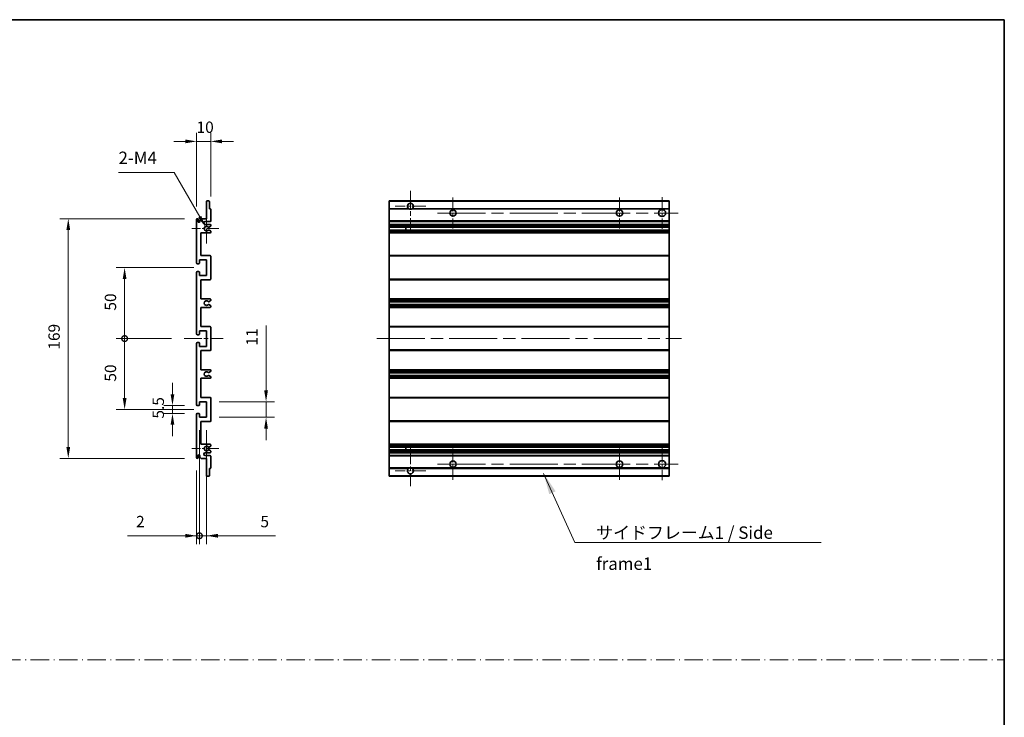
# Model space of a CAD drawing. Units: millimetres. Extents: x 87 to 9541, y 48 to 1734.
# Drawn here: x 6070 to 6764, y 540 to 1032 of the extents above; entities that cross this region are included whole.
import ezdxf

# ---------------------------------------------------------------- set-up
doc = ezdxf.new("R2010")
doc.units = ezdxf.units.MM
doc.header["$LTSCALE"] = 6
doc.linetypes.add('CHAIN', pattern=[0.3543, 0.2362, -0.0295, 0.0591, -0.0295])
doc.linetypes.add('DASH_DOT', pattern=[0.37, 0.24, -0.06, 0.01, -0.06])
doc.layers.get('Defpoints').update_dxf_attribs({"lineweight": 25})
for name, color, linetype, lineweight in [('Border (ISO)', 7, 'Continuous', 35), ('Center Mark (ISO)', 131, 'Continuous', 18), ('Centerline (ISO)', 131, 'Continuous', 18), ('Dimension (ISO)', 7, 'Continuous', 18), ('Dimension (ISO) @ 1', 7, 'Continuous', 18), ('Sketch Geometry (ISO)', 7, 'Continuous', 18), ('Symbol (ISO)', 7, 'Continuous', 18), ('Visible (ISO)', 7, 'Continuous', 35), ('Visible Narrow (ISO)', 7, 'Continuous', 25)]:
    doc.layers.add(name, color=color, linetype=linetype, lineweight=lineweight)
doc.styles.add('Note Text (TK)', font='txt')
doc.dimstyles.new('Default - Method 1b (TK)', dxfattribs={"dimscale": 6, "dimtxt": 2.5, "dimasz": 2.5, "dimexe": 1, "dimexo": 1.5, "dimgap": 1, "dimtad": 1, "dimtoh": 1, "dimrnd": 1e-08, "dimdsep": 46, "dimtxsty": 'Note Text (TK)', "dimcen": 0.09, "dimdle": 5, "dimclrd": 100, "dimclre": 100, "dimclrt": 7, "dimadec": 1, "dimazin": 1, "dimtfac": 1, "dimtmove": 0, "dimatfit": 3, "dimfxl": 1, "dimtolj": 1, "dimlwd": -1, "dimlwe": -1, "dimarcsym": 0})
doc.dimstyles.new('Default - Method 1b (TK)$7', dxfattribs={"dimscale": 6, "dimtxt": 2.5, "dimasz": 2.5, "dimexe": 1, "dimexo": 1.5, "dimgap": 1, "dimtad": 1, "dimtoh": 1, "dimrnd": 1e-08, "dimdsep": 46, "dimtxsty": 'Note Text (TK)', "dimcen": 0.09, "dimdle": 5, "dimclrd": 100, "dimclre": 100, "dimclrt": 7, "dimadec": 1, "dimazin": 1, "dimtfac": 1, "dimtmove": 0, "dimatfit": 3, "dimfxl": 1, "dimtolj": 1, "dimlwd": -1, "dimlwe": -1, "dimarcsym": 0})

# ---------------------------------------------------------------- blocks, each defined once
blk = doc.blocks.new('図面枠 tk図枠')
at = {"layer": 'Border (ISO)'}
for p, q in [((14.5, 289), (405.5, 289)), ((405.5, 289), (405.5, 8))]:
    blk.add_line(p, q, dxfattribs=at)
blk = doc.blocks.new('*D251')
at = {"layer": 'Defpoints', "color": 0}
for p in [(6204.28, 945.72), (6204.28, 897.92), (6194.28, 890.72)]:
    blk.add_point(p, dxfattribs=at)
at = {"layer": 'Dimension (ISO)', "color": 100}
for p, q in [((6194.28, 899.72), (6194.28, 951.72)), ((6204.28, 906.92), (6204.28, 951.72)), ((6186.28, 945.72), (6178.28, 945.72)), ((6194.28, 945.72), (6204.28, 945.72)), ((6212.28, 945.72), (6220.28, 945.72))]:
    blk.add_line(p, q, dxfattribs=at)
for points in [[(6186.28, 947.05), (6186.28, 944.38), (6194.28, 945.72)], [(6212.28, 947.05), (6212.28, 944.38), (6204.28, 945.72)]]:
    blk.add_solid(points, dxfattribs=at)
at = {"layer": 'Dimension (ISO)', "color": 7, "insert": (6194.28, 955.72), "char_height": 8, "attachment_point": 4, "style": 'Note Text (TK)'}
blk.add_mtext('\\A1;10', dxfattribs=at)
blk = doc.blocks.new('*D250')
at = {"layer": 'Defpoints', "color": 0}
for p in [(6200.47, 885.62), (6201.28, 884.22)]:
    blk.add_point(p, dxfattribs=at)
at = {"layer": 'Dimension (ISO)', "color": 100}
for p, q in [((6139.21, 923.77), (6178.45, 923.77)), ((6178.45, 923.77), (6196.47, 892.55))]:
    blk.add_line(p, q, dxfattribs=at)
blk.add_solid([(6197.63, 893.21), (6195.32, 891.88), (6200.47, 885.62)], dxfattribs=at)
at = {"layer": 'Dimension (ISO)', "color": 7, "insert": (6139.21, 934.14), "char_height": 8, "attachment_point": 4, "style": 'Note Text (TK)'}
blk.add_mtext('\\A1; \\fＭＳ Ｐゴシック|b0|i0;\\H8.7500;2-M4', dxfattribs=at)
blk = doc.blocks.new('*D249')
at = {"layer": 'Defpoints', "color": 0}
for p in [(6177.28, 759.47), (6194.78, 759.47), (6194.78, 753.97)]:
    blk.add_point(p, dxfattribs=at)
at = {"layer": 'Dimension (ISO)', "color": 100}
for p, q in [((6177.28, 767.47), (6177.28, 775.47)), ((6185.78, 759.47), (6171.28, 759.47)), ((6177.28, 753.97), (6177.28, 759.47)), ((6185.78, 753.97), (6171.28, 753.97)), ((6177.28, 745.97), (6177.28, 737.97))]:
    blk.add_line(p, q, dxfattribs=at)
for points in [[(6175.95, 767.47), (6178.62, 767.47), (6177.28, 759.47)], [(6175.95, 745.97), (6178.62, 745.97), (6177.28, 753.97)]]:
    blk.add_solid(points, dxfattribs=at)
at = {"layer": 'Dimension (ISO)', "color": 7, "insert": (6167.28, 750.31), "char_height": 8, "attachment_point": 4, "rotation": 90, "style": 'Note Text (TK)'}
blk.add_mtext('\\A1;5.5', dxfattribs=at)
blk = doc.blocks.new('_DotSmall')
at = {"color": 0, "linetype": 'ByBlock', "const_width": 0.5}
blk.add_lwpolyline([(-0.0625, 0, 1), (0.0625, 0, 1)], format="xyb", close=True, dxfattribs=at)
blk = doc.blocks.new('*D248')
at = {"layer": 'Defpoints', "color": 0}
for p in [(6185.53, 806.72), (6143.53, 756.72), (6201.28, 756.72)]:
    blk.add_point(p, dxfattribs=at)
at = {"layer": 'Dimension (ISO)', "color": 100}
for p, q in [((6176.53, 806.72), (6137.53, 806.72)), ((6143.53, 806.72), (6143.53, 764.72)), ((6192.28, 756.72), (6137.53, 756.72))]:
    blk.add_line(p, q, dxfattribs=at)
blk.add_solid([(6142.2, 764.72), (6144.87, 764.72), (6143.53, 756.72)], dxfattribs=at)
at = {"layer": 'Dimension (ISO)', "color": 100, "xscale": 8, "yscale": 8, "zscale": 8, "rotation": 90}
blk.add_blockref('_DotSmall', (6143.53, 806.72), dxfattribs=at)
at = {"layer": 'Dimension (ISO)', "color": 7, "insert": (6133.53, 776.36), "char_height": 8, "attachment_point": 4, "rotation": 90, "style": 'Note Text (TK)'}
blk.add_mtext('\\A1;50', dxfattribs=at)
blk = doc.blocks.new('*D247')
at = {"layer": 'Defpoints', "color": 0}
for p in [(6201.28, 856.72), (6143.53, 806.72), (6185.53, 806.72)]:
    blk.add_point(p, dxfattribs=at)
at = {"layer": 'Dimension (ISO)', "color": 100}
for p, q in [((6192.28, 856.72), (6137.53, 856.72)), ((6143.53, 848.72), (6143.53, 806.72)), ((6176.53, 806.72), (6137.53, 806.72))]:
    blk.add_line(p, q, dxfattribs=at)
blk.add_solid([(6142.2, 848.72), (6144.87, 848.72), (6143.53, 856.72)], dxfattribs=at)
at = {"layer": 'Dimension (ISO)', "color": 100, "xscale": 8, "yscale": 8, "zscale": 8, "rotation": 270}
blk.add_blockref('_DotSmall', (6143.53, 806.72), dxfattribs=at)
at = {"layer": 'Dimension (ISO)', "color": 7, "insert": (6133.53, 826.43), "char_height": 8, "attachment_point": 4, "rotation": 90, "style": 'Note Text (TK)'}
blk.add_mtext('\\A1;50', dxfattribs=at)
blk = doc.blocks.new('*D246')
at = {"layer": 'Defpoints', "color": 0}
for p in [(6194.78, 891.22), (6103.78, 722.22), (6194.78, 722.22)]:
    blk.add_point(p, dxfattribs=at)
at = {"layer": 'Dimension (ISO)', "color": 100}
for p, q in [((6185.78, 891.22), (6097.78, 891.22)), ((6103.78, 883.22), (6103.78, 730.22)), ((6185.78, 722.22), (6097.78, 722.22))]:
    blk.add_line(p, q, dxfattribs=at)
for points in [[(6102.45, 883.22), (6105.12, 883.22), (6103.78, 891.22)], [(6102.45, 730.22), (6105.12, 730.22), (6103.78, 722.22)]]:
    blk.add_solid(points, dxfattribs=at)
at = {"layer": 'Dimension (ISO)', "color": 7, "insert": (6093.78, 798.92), "char_height": 8, "attachment_point": 4, "rotation": 90, "style": 'Note Text (TK)'}
blk.add_mtext('\\A1;169', dxfattribs=at)
blk = doc.blocks.new('*D245')
at = {"layer": 'Defpoints', "color": 0}
for p in [(6201.28, 762.22), (6243.28, 762.22), (6201.28, 751.22)]:
    blk.add_point(p, dxfattribs=at)
at = {"layer": 'Dimension (ISO)', "color": 100}
for p, q in [((6243.28, 770.22), (6243.28, 816.04)), ((6210.28, 762.22), (6249.28, 762.22)), ((6243.28, 751.22), (6243.28, 762.22)), ((6210.28, 751.22), (6249.28, 751.22)), ((6243.28, 743.22), (6243.28, 735.22))]:
    blk.add_line(p, q, dxfattribs=at)
for points in [[(6241.95, 770.22), (6244.62, 770.22), (6243.28, 762.22)], [(6241.95, 743.22), (6244.62, 743.22), (6243.28, 751.22)]]:
    blk.add_solid(points, dxfattribs=at)
at = {"layer": 'Dimension (ISO)', "color": 7, "insert": (6233.28, 801.81), "char_height": 8, "attachment_point": 4, "rotation": 90, "style": 'Note Text (TK)'}
blk.add_mtext('\\A1;11', dxfattribs=at)
blk = doc.blocks.new('*D244')
at = {"layer": 'Defpoints', "color": 0}
for p in [(6196.28, 751.22), (6194.28, 722.72), (6196.28, 667.72)]:
    blk.add_point(p, dxfattribs=at)
at = {"layer": 'Dimension (ISO)', "color": 100}
for p, q in [((6196.28, 742.22), (6196.28, 661.72)), ((6194.28, 713.72), (6194.28, 661.72)), ((6186.28, 667.72), (6145.62, 667.72)), ((6196.28, 667.72), (6194.28, 667.72)), ((6196.28, 667.72), (6212.28, 667.72))]:
    blk.add_line(p, q, dxfattribs=at)
blk.add_solid([(6186.28, 669.05), (6186.28, 666.38), (6194.28, 667.72)], dxfattribs=at)
at = {"layer": 'Dimension (ISO)', "color": 100, "xscale": 8, "yscale": 8, "zscale": 8, "rotation": 180}
blk.add_blockref('_DotSmall', (6196.28, 667.72), dxfattribs=at)
at = {"layer": 'Dimension (ISO)', "color": 7, "insert": (6151.62, 677.72), "char_height": 8, "attachment_point": 4, "style": 'Note Text (TK)'}
blk.add_mtext('\\A1;2', dxfattribs=at)
blk = doc.blocks.new('*D243')
at = {"layer": 'Defpoints', "color": 0}
for p in [(6196.28, 751.22), (6201.28, 751.22), (6201.28, 667.72)]:
    blk.add_point(p, dxfattribs=at)
at = {"layer": 'Dimension (ISO)', "color": 100}
for p, q in [((6196.28, 742.22), (6196.28, 661.72)), ((6201.28, 742.22), (6201.28, 661.72)), ((6196.28, 667.72), (6188.28, 667.72)), ((6196.28, 667.72), (6201.28, 667.72)), ((6209.28, 667.72), (6249.95, 667.72))]:
    blk.add_line(p, q, dxfattribs=at)
blk.add_solid([(6209.28, 669.05), (6209.28, 666.38), (6201.28, 667.72)], dxfattribs=at)
at = {"layer": 'Dimension (ISO)', "color": 100, "xscale": 8, "yscale": 8, "zscale": 8}
blk.add_blockref('_DotSmall', (6196.28, 667.72), dxfattribs=at)
at = {"layer": 'Dimension (ISO)', "color": 7, "insert": (6239.31, 677.72), "char_height": 8, "attachment_point": 4, "style": 'Note Text (TK)'}
blk.add_mtext('\\A1;5', dxfattribs=at)

msp = doc.modelspace()

# ---------------------------------------------------------------- linework, layer by layer
at = {"layer": 'Center Mark (ISO)', "linetype": 'CHAIN', "ltscale": 9.00068}
for p, q in [((6345.1216, 910.8152), (6345.1216, 882.4652)), ((6345.1216, 730.9652), (6345.1216, 702.6152))]:
    msp.add_line(p, q, dxfattribs=at)
at = {"layer": 'Center Mark (ISO)', "linetype": 'CHAIN', "ltscale": 6.984632}
for p, q in [((6375.1216, 906.2152), (6375.1216, 884.2152)), ((6492.6216, 906.2152), (6492.6216, 884.2152)), ((6375.1216, 729.2152), (6375.1216, 707.2152)), ((6492.6216, 729.2152), (6492.6216, 707.2152))]:
    msp.add_line(p, q, dxfattribs=at)
at = {"layer": 'Center Mark (ISO)', "linetype": 'CHAIN', "ltscale": 7.143376}
for p, q in [((6522.6216, 906.4652), (6522.6216, 883.9652)), ((6522.6216, 729.4652), (6522.6216, 706.9652))]:
    msp.add_line(p, q, dxfattribs=at)
at = {"layer": 'Center Mark (ISO)', "linetype": 'CHAIN', "ltscale": 6.889386}
for p, q in [((6355.9716, 899.9652), (6334.2716, 899.9652)), ((6355.9716, 713.4652), (6334.2716, 713.4652))]:
    msp.add_line(p, q, dxfattribs=at)
at = {"layer": 'Center Mark (ISO)', "linetype": 'CHAIN', "ltscale": 6.585233}
for p, q in [((6201.2844, 894.5862), (6201.2844, 873.8442)), ((6201.2844, 739.5862), (6201.2844, 718.8442))]:
    msp.add_line(p, q, dxfattribs=at)
at = {"layer": 'Center Mark (ISO)', "linetype": 'CHAIN', "ltscale": 6.070585}
for p, q in [((6210.0344, 884.2152), (6190.9134, 884.2152)), ((6210.0344, 729.2152), (6190.9134, 729.2152))]:
    msp.add_line(p, q, dxfattribs=at)
at = {"layer": 'Centerline (ISO)', "linetype": 'CHAIN', "ltscale": 23.990969}
for p, q in [((6364.1216, 895.2152), (6533.8716, 895.2152)), ((6321.3716, 806.7152), (6536.3716, 806.7152)), ((6364.1216, 718.2152), (6533.8716, 718.2152))]:
    msp.add_line(p, q, dxfattribs=at)
at = {"layer": 'Centerline (ISO)', "linetype": 'CHAIN', "ltscale": 8.730815}
msp.add_line((6185.5344, 806.7152), (6213.0344, 806.7152), dxfattribs=at)
at = {"layer": 'Sketch Geometry (ISO)', "color": 4, "linetype": 'DASH_DOT', "lineweight": 18, "ltscale": 9.032109}
msp.add_line((5395.5001, 580.1834), (6764.0001, 580.1834), dxfattribs=at)
at = {"layer": 'Visible (ISO)'}
for p, q in [((6201.2844, 891.2152), (6201.2844, 903.4152)), ((6201.5844, 903.7152), (6202.9844, 903.7152)), ((6203.2844, 903.4152), (6203.2844, 898.2152)), ((6330.1216, 903.4152), (6330.1216, 903.7152)), ((6527.6216, 903.7152), (6330.1216, 903.7152)), ((6330.1216, 903.4152), (6330.1216, 898.2152)), ((6527.6216, 903.7152), (6527.6216, 903.4152)), ((6527.6216, 898.2152), (6527.6216, 903.4152)), ((6203.2844, 898.2152), (6203.9844, 898.2152)), ((6204.2844, 897.9152), (6204.2844, 889.7152)), ((6330.1216, 897.9152), (6330.1216, 898.2152)), ((6343.9608, 898.2152), (6330.1216, 898.2152)), ((6330.1216, 897.9152), (6330.1216, 889.7152)), ((6527.6216, 898.2152), (6346.2824, 898.2152)), ((6527.6216, 898.2152), (6527.6216, 897.9152)), ((6527.6216, 889.7152), (6527.6216, 897.9152)), ((6194.2844, 859.9652), (6194.2844, 890.7152)), ((6195.2844, 890.7152), (6195.2844, 889.3152)), ((6196.6344, 890.2152), (6197.6344, 891.2152)), ((6196.6344, 889.3152), (6196.6344, 890.2152)), ((6197.6344, 891.2152), (6201.2844, 891.2152)), ((6203.7844, 889.2152), (6200.2844, 889.2152)), ((6330.1216, 889.2152), (6330.1216, 889.7152)), ((6330.1216, 889.2152), (6330.1216, 887.2152)), ((6527.6216, 889.2152), (6330.1216, 889.2152)), ((6527.6216, 889.7152), (6527.6216, 889.2152)), ((6527.6216, 887.2152), (6527.6216, 889.2152)), ((6200.2844, 887.2152), (6203.7844, 887.2152)), ((6202.936, 885.2152), (6202.67, 885.2152)), ((6202.67, 883.2152), (6202.936, 883.2152)), ((6204.1344, 885.8607), (6203.086, 885.2554)), ((6203.086, 883.175), (6204.1344, 882.5698)), ((6204.2844, 886.7152), (6204.2844, 886.1205)), ((6204.2844, 882.31), (6204.2844, 881.7152)), ((6330.1216, 886.7152), (6330.1216, 887.2152)), ((6527.6216, 887.2152), (6330.1216, 887.2152)), ((6330.1216, 886.7152), (6330.1216, 886.1205)), ((6330.1216, 885.8607), (6330.1216, 886.1205)), ((6330.1216, 885.8607), (6330.1216, 885.2554)), ((6330.1216, 885.2152), (6330.1216, 885.2554)), ((6527.6216, 885.2152), (6330.1216, 885.2152)), ((6330.1216, 883.2152), (6330.1216, 885.2152)), ((6330.1216, 883.175), (6330.1216, 883.2152)), ((6527.6216, 883.2152), (6330.1216, 883.2152)), ((6330.1216, 883.175), (6330.1216, 882.5698)), ((6330.1216, 882.31), (6330.1216, 882.5698)), ((6330.1216, 882.31), (6330.1216, 881.7152)), ((6341.9216, 885.2152), (6341.9216, 883.2152)), ((6341.9342, 885.2152), (6341.9342, 883.2152)), ((6527.6216, 887.2152), (6527.6216, 886.7152)), ((6527.6216, 886.1205), (6527.6216, 886.7152)), ((6527.6216, 886.1205), (6527.6216, 885.8607)), ((6527.6216, 885.2554), (6527.6216, 885.8607)), ((6527.6216, 885.2554), (6527.6216, 885.2152)), ((6527.6216, 883.2152), (6527.6216, 885.2152)), ((6527.6216, 883.2152), (6527.6216, 883.175)), ((6527.6216, 882.5698), (6527.6216, 883.175)), ((6527.6216, 882.5698), (6527.6216, 882.31)), ((6527.6216, 881.7152), (6527.6216, 882.31)), ((6197.2844, 881.2152), (6197.2844, 865.2152)), ((6203.7844, 881.2152), (6197.2844, 881.2152)), ((6330.1216, 881.2152), (6330.1216, 881.7152)), ((6330.1216, 881.2152), (6330.1216, 865.2152)), ((6527.6216, 881.2152), (6330.1216, 881.2152)), ((6527.6216, 881.7152), (6527.6216, 881.2152)), ((6527.6216, 865.2152), (6527.6216, 881.2152)), ((6196.2844, 862.2152), (6196.2844, 859.7652)), ((6201.2844, 862.2152), (6196.2844, 862.2152)), ((6197.2844, 865.2152), (6203.7844, 865.2152)), ((6201.2844, 851.2152), (6201.2844, 862.2152)), ((6204.2844, 864.7152), (6204.2844, 848.7152)), ((6330.1216, 864.7152), (6330.1216, 865.2152)), ((6527.6216, 865.2152), (6330.1216, 865.2152)), ((6330.1216, 864.7152), (6330.1216, 848.7152)), ((6527.6216, 865.2152), (6527.6216, 864.7152)), ((6527.6216, 848.7152), (6527.6216, 864.7152)), ((6195.9844, 859.4652), (6194.7844, 859.4652)), ((6194.2844, 809.9652), (6194.2844, 853.4652)), ((6194.7844, 853.9652), (6195.9844, 853.9652)), ((6196.2844, 853.6652), (6196.2844, 851.2152)), ((6196.2844, 851.2152), (6201.2844, 851.2152)), ((6197.2844, 848.2152), (6197.2844, 834.7152)), ((6203.7844, 848.2152), (6197.2844, 848.2152)), ((6330.1216, 848.2152), (6330.1216, 848.7152)), ((6330.1216, 848.2152), (6330.1216, 834.7152)), ((6527.6216, 848.2152), (6330.1216, 848.2152)), ((6527.6216, 848.7152), (6527.6216, 848.2152)), ((6527.6216, 834.7152), (6527.6216, 848.2152)), ((6197.2844, 834.7152), (6203.7844, 834.7152)), ((6204.1344, 833.4452), (6202.8611, 832.7101)), ((6204.2844, 834.2152), (6204.2844, 833.705)), ((6330.1216, 834.2152), (6330.1216, 834.7152)), ((6527.6216, 834.7152), (6330.1216, 834.7152)), ((6330.1216, 834.2152), (6330.1216, 833.705)), ((6330.1216, 833.4452), (6330.1216, 833.705)), ((6330.1216, 833.4452), (6330.1216, 832.7101)), ((6527.6216, 834.7152), (6527.6216, 834.2152)), ((6527.6216, 833.705), (6527.6216, 834.2152)), ((6527.6216, 833.705), (6527.6216, 833.4452)), ((6527.6216, 832.7101), (6527.6216, 833.4452)), ((6197.2844, 828.7152), (6197.2844, 815.2152)), ((6203.7844, 828.7152), (6197.2844, 828.7152)), ((6202.8579, 830.722), (6204.1313, 830.007)), ((6204.2844, 829.7454), (6204.2844, 829.2152)), ((6330.1216, 832.6699), (6330.1216, 832.7101)), ((6330.1216, 832.6699), (6330.1216, 830.7604)), ((6527.6216, 832.6699), (6330.1216, 832.6699)), ((6330.1216, 830.722), (6330.1216, 830.7604)), ((6527.6216, 830.7604), (6330.1216, 830.7604)), ((6330.1216, 830.722), (6330.1216, 830.007)), ((6330.1216, 829.7454), (6330.1216, 830.007)), ((6330.1216, 829.7454), (6330.1216, 829.2152)), ((6330.1216, 828.7152), (6330.1216, 829.2152)), ((6330.1216, 828.7152), (6330.1216, 815.2152)), ((6527.6216, 828.7152), (6330.1216, 828.7152)), ((6527.6216, 832.7101), (6527.6216, 832.6699)), ((6527.6216, 830.7604), (6527.6216, 832.6699)), ((6527.6216, 830.7604), (6527.6216, 830.722)), ((6527.6216, 830.007), (6527.6216, 830.722)), ((6527.6216, 830.007), (6527.6216, 829.7454)), ((6527.6216, 829.2152), (6527.6216, 829.7454)), ((6527.6216, 829.2152), (6527.6216, 828.7152)), ((6527.6216, 815.2152), (6527.6216, 828.7152)), ((6197.2844, 815.2152), (6203.7844, 815.2152)), ((6204.2844, 814.7152), (6204.2844, 798.7152)), ((6330.1216, 814.7152), (6330.1216, 815.2152)), ((6527.6216, 815.2152), (6330.1216, 815.2152)), ((6330.1216, 814.7152), (6330.1216, 798.7152)), ((6527.6216, 815.2152), (6527.6216, 814.7152)), ((6527.6216, 798.7152), (6527.6216, 814.7152)), ((6195.9844, 809.4652), (6194.7844, 809.4652)), ((6196.2844, 812.2152), (6196.2844, 809.7652)), ((6201.2844, 812.2152), (6196.2844, 812.2152)), ((6201.2844, 801.2152), (6201.2844, 812.2152)), ((6194.2844, 759.9652), (6194.2844, 803.4652)), ((6194.7844, 803.9652), (6195.9844, 803.9652)), ((6196.2844, 803.6652), (6196.2844, 801.2152)), ((6196.2844, 801.2152), (6201.2844, 801.2152)), ((6330.1216, 798.2152), (6330.1216, 798.7152)), ((6527.6216, 798.7152), (6527.6216, 798.2152)), ((6197.2844, 798.2152), (6197.2844, 784.7152)), ((6203.7844, 798.2152), (6197.2844, 798.2152)), ((6330.1216, 798.2152), (6330.1216, 784.7152)), ((6527.6216, 798.2152), (6330.1216, 798.2152)), ((6527.6216, 784.7152), (6527.6216, 798.2152)), ((6197.2844, 784.7152), (6203.7844, 784.7152)), ((6197.2844, 778.7152), (6197.2844, 765.2152)), ((6203.7844, 778.7152), (6197.2844, 778.7152)), ((6204.1313, 783.4234), (6202.8579, 782.7085)), ((6202.8611, 780.7203), (6204.1344, 779.9852)), ((6204.2844, 784.2152), (6204.2844, 783.685)), ((6204.2844, 779.7254), (6204.2844, 779.2152)), ((6330.1216, 784.2152), (6330.1216, 784.7152)), ((6527.6216, 784.7152), (6330.1216, 784.7152)), ((6330.1216, 784.2152), (6330.1216, 783.685)), ((6330.1216, 783.4234), (6330.1216, 783.685)), ((6330.1216, 783.4234), (6330.1216, 782.7085)), ((6330.1216, 782.67), (6330.1216, 782.7085)), ((6330.1216, 782.67), (6330.1216, 780.7605)), ((6527.6216, 782.67), (6330.1216, 782.67)), ((6330.1216, 780.7203), (6330.1216, 780.7605)), ((6527.6216, 780.7605), (6330.1216, 780.7605)), ((6330.1216, 780.7203), (6330.1216, 779.9852)), ((6330.1216, 779.7254), (6330.1216, 779.9852)), ((6330.1216, 779.7254), (6330.1216, 779.2152)), ((6330.1216, 778.7152), (6330.1216, 779.2152)), ((6330.1216, 778.7152), (6330.1216, 765.2152)), ((6527.6216, 778.7152), (6330.1216, 778.7152)), ((6527.6216, 784.7152), (6527.6216, 784.2152)), ((6527.6216, 783.685), (6527.6216, 784.2152)), ((6527.6216, 783.685), (6527.6216, 783.4234)), ((6527.6216, 782.7085), (6527.6216, 783.4234)), ((6527.6216, 782.7085), (6527.6216, 782.67)), ((6527.6216, 780.7605), (6527.6216, 782.67)), ((6527.6216, 780.7605), (6527.6216, 780.7203)), ((6527.6216, 779.9852), (6527.6216, 780.7203)), ((6527.6216, 779.9852), (6527.6216, 779.7254)), ((6527.6216, 779.2152), (6527.6216, 779.7254)), ((6527.6216, 779.2152), (6527.6216, 778.7152)), ((6527.6216, 765.2152), (6527.6216, 778.7152)), ((6197.2844, 765.2152), (6203.7844, 765.2152)), ((6204.2844, 764.7152), (6204.2844, 748.7152)), ((6330.1216, 764.7152), (6330.1216, 765.2152)), ((6527.6216, 765.2152), (6330.1216, 765.2152)), ((6330.1216, 764.7152), (6330.1216, 748.7152)), ((6527.6216, 765.2152), (6527.6216, 764.7152)), ((6527.6216, 748.7152), (6527.6216, 764.7152)), ((6195.9844, 759.4652), (6194.7844, 759.4652)), ((6196.2844, 762.2152), (6196.2844, 759.7652)), ((6201.2844, 762.2152), (6196.2844, 762.2152)), ((6201.2844, 751.2152), (6201.2844, 762.2152)), ((6194.2844, 722.7152), (6194.2844, 753.4652)), ((6194.7844, 753.9652), (6195.9844, 753.9652)), ((6196.2844, 753.6652), (6196.2844, 751.2152)), ((6196.2844, 751.2152), (6201.2844, 751.2152)), ((6197.2844, 748.2152), (6197.2844, 732.2152)), ((6203.7844, 748.2152), (6197.2844, 748.2152)), ((6330.1216, 748.2152), (6330.1216, 748.7152)), ((6330.1216, 748.2152), (6330.1216, 732.2152)), ((6527.6216, 748.2152), (6330.1216, 748.2152)), ((6527.6216, 748.7152), (6527.6216, 748.2152)), ((6527.6216, 732.2152), (6527.6216, 748.2152)), ((6197.2844, 732.2152), (6203.7844, 732.2152)), ((6202.936, 730.2152), (6202.67, 730.2152)), ((6204.1344, 730.8607), (6203.086, 730.2554)), ((6204.2844, 731.7152), (6204.2844, 731.1205)), ((6330.1216, 731.7152), (6330.1216, 732.2152)), ((6527.6216, 732.2152), (6330.1216, 732.2152)), ((6330.1216, 731.7152), (6330.1216, 731.1205)), ((6330.1216, 730.8607), (6330.1216, 731.1205)), ((6330.1216, 730.8607), (6330.1216, 730.2554)), ((6330.1216, 730.2152), (6330.1216, 730.2554)), ((6330.1216, 728.2152), (6330.1216, 730.2152)), ((6527.6216, 730.2152), (6330.1216, 730.2152)), ((6341.9216, 730.2152), (6341.9216, 728.2152)), ((6341.9342, 730.2152), (6341.9342, 728.2152)), ((6527.6216, 732.2152), (6527.6216, 731.7152)), ((6527.6216, 731.1205), (6527.6216, 731.7152)), ((6527.6216, 731.1205), (6527.6216, 730.8607)), ((6527.6216, 730.2554), (6527.6216, 730.8607)), ((6527.6216, 730.2554), (6527.6216, 730.2152)), ((6527.6216, 728.2152), (6527.6216, 730.2152)), ((6195.2844, 724.1152), (6195.2844, 722.7152)), ((6196.6344, 723.2152), (6196.6344, 724.1152)), ((6197.6344, 722.2152), (6196.6344, 723.2152)), ((6203.7844, 726.2152), (6200.2844, 726.2152)), ((6200.2844, 724.2152), (6203.7844, 724.2152)), ((6202.67, 728.2152), (6202.936, 728.2152)), ((6203.086, 728.175), (6204.1344, 727.5698)), ((6204.2844, 727.31), (6204.2844, 726.7152)), ((6204.2844, 723.7152), (6204.2844, 715.5152)), ((6330.1216, 728.175), (6330.1216, 728.2152)), ((6527.6216, 728.2152), (6330.1216, 728.2152)), ((6330.1216, 728.175), (6330.1216, 727.5698)), ((6330.1216, 727.31), (6330.1216, 727.5698)), ((6330.1216, 727.31), (6330.1216, 726.7152)), ((6330.1216, 726.2152), (6330.1216, 726.7152)), ((6330.1216, 726.2152), (6330.1216, 724.2152)), ((6527.6216, 726.2152), (6330.1216, 726.2152)), ((6330.1216, 723.7152), (6330.1216, 724.2152)), ((6527.6216, 724.2152), (6330.1216, 724.2152)), ((6330.1216, 723.7152), (6330.1216, 715.5152)), ((6527.6216, 728.2152), (6527.6216, 728.175)), ((6527.6216, 727.5698), (6527.6216, 728.175)), ((6527.6216, 727.5698), (6527.6216, 727.31)), ((6527.6216, 726.7152), (6527.6216, 727.31)), ((6527.6216, 726.7152), (6527.6216, 726.2152)), ((6527.6216, 724.2152), (6527.6216, 726.2152)), ((6527.6216, 724.2152), (6527.6216, 723.7152)), ((6527.6216, 715.5152), (6527.6216, 723.7152)), ((6201.2844, 722.2152), (6197.6344, 722.2152)), ((6201.2844, 710.0152), (6201.2844, 722.2152)), ((6330.1216, 715.2152), (6330.1216, 715.5152)), ((6527.6216, 715.5152), (6527.6216, 715.2152)), ((6202.9844, 709.7152), (6201.5844, 709.7152)), ((6203.2844, 715.2152), (6203.2844, 710.0152)), ((6203.9844, 715.2152), (6203.2844, 715.2152)), ((6330.1216, 715.2152), (6330.1216, 710.0152)), ((6343.9608, 715.2152), (6330.1216, 715.2152)), ((6330.1216, 709.7152), (6330.1216, 710.0152)), ((6527.6216, 709.7152), (6330.1216, 709.7152)), ((6527.6216, 715.2152), (6346.2824, 715.2152)), ((6527.6216, 710.0152), (6527.6216, 715.2152)), ((6527.6216, 710.0152), (6527.6216, 709.7152))]:
    msp.add_line(p, q, dxfattribs=at)
for centre, radius in [((6375.1216, 895.2152), 2.25), ((6492.6216, 895.2152), 2.25), ((6522.6216, 895.2152), 2.5), ((6375.1216, 718.2152), 2.25), ((6492.6216, 718.2152), 2.25), ((6522.6216, 718.2152), 2.5)]:
    msp.add_circle(centre, radius, dxfattribs=at)
for centre, radius, start, end in [((6201.5844, 903.4152), 0.3, 90, 180), ((6202.9844, 903.4152), 0.3, 0, 90), ((6203.9844, 897.9152), 0.3, 0, 90), ((6345.1216, 899.9652), 2.1, 303.5573098, 236.4426902), ((6345.1216, 899.9652), 2.1, 257.4720946, 282.5279054), ((6194.7844, 890.7152), 0.5, 0, 180), ((6195.9594, 889.3949), 0.6797, 186.7329213, 353.2670787), ((6200.2844, 888.2152), 1, 90, 270), ((6203.7844, 889.7152), 0.5, 270, 0), ((6201.2844, 884.2152), 1.621, 39.5729524, 320.4270476), ((6201.2844, 884.2152), 1.6, 43.1735511, 316.8264489), ((6202.67, 885.5152), 0.3, 243.0098818, 270), ((6202.67, 882.9152), 0.3, 90, 116.9901182), ((6202.936, 885.5152), 0.3, 270, 300), ((6202.936, 882.9152), 0.3, 60, 90), ((6203.7844, 886.7152), 0.5, 0, 90), ((6203.9844, 886.1205), 0.3, 300, 0), ((6203.9844, 882.31), 0.3, 0, 60), ((6203.7844, 881.7152), 0.5, 270, 0), ((6203.7844, 864.7152), 0.5, 0, 90), ((6194.7844, 859.9652), 0.5, 180, 270), ((6195.9844, 859.7652), 0.3, 270, 0), ((6194.7844, 853.4652), 0.5, 90, 180), ((6195.9844, 853.6652), 0.3, 0, 90), ((6203.7844, 848.7152), 0.5, 270, 0), ((6203.7844, 834.2152), 0.5, 0, 90), ((6203.9844, 833.705), 0.3, 300, 0), ((6201.2844, 831.7152), 1.6, 41.3289876, 318.6666011), ((6202.711, 830.4604), 0.3, 60.6854743, 138.6666011), ((6202.7111, 832.9699), 0.3, 221.3289876, 300), ((6203.7844, 829.2152), 0.5, 270, 0), ((6203.9844, 829.7454), 0.3, 0, 60.6854743), ((6203.7844, 814.7152), 0.5, 0, 90), ((6194.7844, 809.9652), 0.5, 180, 270), ((6195.9844, 809.7652), 0.3, 270, 0), ((6194.7844, 803.4652), 0.5, 90, 180), ((6195.9844, 803.6652), 0.3, 0, 90), ((6203.7844, 798.7152), 0.5, 270, 0), ((6201.2844, 781.7152), 1.6, 41.3333989, 318.6710124), ((6202.711, 782.97), 0.3, 221.3333989, 299.3145257), ((6202.7111, 780.4605), 0.3, 60, 138.6710124), ((6203.7844, 784.2152), 0.5, 0, 90), ((6203.7844, 779.2152), 0.5, 270, 0), ((6203.9844, 783.685), 0.3, 299.3145257, 0), ((6203.9844, 779.7254), 0.3, 0, 60), ((6203.7844, 764.7152), 0.5, 0, 90), ((6194.7844, 759.9652), 0.5, 180, 270), ((6195.9844, 759.7652), 0.3, 270, 0), ((6194.7844, 753.4652), 0.5, 90, 180), ((6195.9844, 753.6652), 0.3, 0, 90), ((6203.7844, 748.7152), 0.5, 270, 0), ((6201.2844, 729.2152), 1.621, 39.5729524, 320.4270476), ((6201.2844, 729.2152), 1.6, 43.1735511, 316.8264489), ((6202.67, 730.5152), 0.3, 243.0098818, 270), ((6202.936, 730.5152), 0.3, 270, 300), ((6203.7844, 731.7152), 0.5, 0, 90), ((6203.9844, 731.1205), 0.3, 300, 0), ((6194.7844, 722.7152), 0.5, 180, 0), ((6195.9594, 724.0355), 0.6797, 6.7329213, 173.2670787), ((6200.2844, 725.2152), 1, 90, 270), ((6202.67, 727.9152), 0.3, 90, 116.9901182), ((6202.936, 727.9152), 0.3, 60, 90), ((6203.7844, 726.7152), 0.5, 270, 0), ((6203.7844, 723.7152), 0.5, 0, 90), ((6203.9844, 727.31), 0.3, 0, 60), ((6203.9844, 715.5152), 0.3, 270, 0), ((6345.1216, 713.4652), 2.1, 77.4720946, 102.5279054), ((6201.5844, 710.0152), 0.3, 180, 270), ((6202.9844, 710.0152), 0.3, 270, 0), ((6345.1216, 713.4652), 2.1, 123.5573098, 56.4426902)]:
    msp.add_arc(centre, radius, start, end, dxfattribs=at)
for points, knots in [([(6344.6661, 897.9152), (6344.5571, 897.9394), (6344.4516, 897.9724), (6344.2789, 898.0399), (6344.1896, 898.0818), (6344.0915, 898.1349), (6344.0574, 898.1546), (6344.0128, 898.1817), (6343.994, 898.1936), (6343.968, 898.2104), (6343.9608, 898.2152), (6343.9608, 898.2152)], [0.1716905209, 0.1716905209, 0.1716905209, 0.1716905209, 0.2025498125, 0.2025498125, 0.2277259033, 0.2277259033, 0.2390757418, 0.2390757418, 0.2480685903, 0.2480685903, 0.2570614387, 0.2570614387, 0.2570614387, 0.2570614387]), ([(6346.2824, 898.2152), (6346.2824, 898.2152), (6346.2752, 898.2104), (6346.2492, 898.1936), (6346.2304, 898.1817), (6346.1859, 898.1546), (6346.1517, 898.1349), (6346.0536, 898.0818), (6345.9644, 898.0399), (6345.7917, 897.9724), (6345.6861, 897.9394), (6345.5771, 897.9152)], [0, 0, 0, 0, 0.0089928485, 0.0089928485, 0.0179856969, 0.0179856969, 0.0293355354, 0.0293355354, 0.0545116262, 0.0545116262, 0.0853709179, 0.0853709179, 0.0853709179, 0.0853709179]), ([(6202.4512, 885.3099), (6202.4741, 885.2856), (6202.5026, 885.2639), (6202.5335, 885.2481), (6202.5337, 885.248), (6202.5339, 885.2479)], [0.1522671185, 0.1522671185, 0.1522671185, 0.1522671185, 0.1622798581, 0.1622798581, 0.1623400483, 0.1623400483, 0.1623400483, 0.1623400483]), ([(6202.5339, 883.1825), (6202.5337, 883.1824), (6202.5335, 883.1823), (6202.5026, 883.1665), (6202.4741, 883.1448), (6202.4512, 883.1205)], [0.1421941886, 0.1421941886, 0.1421941886, 0.1421941886, 0.1422543788, 0.1422543788, 0.1522671185, 0.1522671185, 0.1522671185, 0.1522671185]), ([(6202.4512, 730.3099), (6202.4741, 730.2856), (6202.5026, 730.2639), (6202.5335, 730.2481), (6202.5337, 730.248), (6202.5339, 730.2479)], [0.1522671185, 0.1522671185, 0.1522671185, 0.1522671185, 0.1622798581, 0.1622798581, 0.1623400483, 0.1623400483, 0.1623400483, 0.1623400483]), ([(6202.5339, 728.1825), (6202.5337, 728.1824), (6202.5335, 728.1823), (6202.5026, 728.1665), (6202.4741, 728.1448), (6202.4512, 728.1205)], [0.1421941886, 0.1421941886, 0.1421941886, 0.1421941886, 0.1422543788, 0.1422543788, 0.1522671185, 0.1522671185, 0.1522671185, 0.1522671185]), ([(6343.9608, 715.2152), (6343.9608, 715.2152), (6343.968, 715.22), (6343.994, 715.2369), (6344.0128, 715.2488), (6344.0574, 715.2758), (6344.0915, 715.2955), (6344.1896, 715.3486), (6344.2789, 715.3905), (6344.4516, 715.4581), (6344.5571, 715.491), (6344.6661, 715.5152)], [0, 0, 0, 0, 0.0089928485, 0.0089928485, 0.0179856969, 0.0179856969, 0.0293355354, 0.0293355354, 0.0545116262, 0.0545116262, 0.0853709179, 0.0853709179, 0.0853709179, 0.0853709179]), ([(6345.5771, 715.5152), (6345.6861, 715.491), (6345.7917, 715.4581), (6345.9644, 715.3905), (6346.0536, 715.3486), (6346.1517, 715.2955), (6346.1859, 715.2758), (6346.2304, 715.2488), (6346.2492, 715.2369), (6346.2752, 715.22), (6346.2824, 715.2152), (6346.2824, 715.2152)], [0.1716905209, 0.1716905209, 0.1716905209, 0.1716905209, 0.2025498125, 0.2025498125, 0.2277259033, 0.2277259033, 0.2390757418, 0.2390757418, 0.2480685903, 0.2480685903, 0.2570614387, 0.2570614387, 0.2570614387, 0.2570614387])]:
    msp.add_open_spline(points, degree=3, knots=knots, dxfattribs=at)
at = {"layer": 'Visible Narrow (ISO)'}
for p, q in [((6527.6216, 903.4152), (6330.1216, 903.4152)), ((6344.6661, 897.9152), (6330.1216, 897.9152)), ((6527.6216, 897.9152), (6345.5771, 897.9152)), ((6527.6216, 889.7152), (6330.1216, 889.7152)), ((6527.6216, 886.7152), (6330.1216, 886.7152)), ((6527.6216, 886.1205), (6330.1216, 886.1205)), ((6527.6216, 885.8607), (6330.1216, 885.8607)), ((6527.6216, 885.2554), (6330.1216, 885.2554)), ((6527.6216, 883.175), (6330.1216, 883.175)), ((6527.6216, 882.5698), (6330.1216, 882.5698)), ((6527.6216, 882.31), (6330.1216, 882.31)), ((6527.6216, 881.7152), (6330.1216, 881.7152)), ((6527.6216, 864.7152), (6330.1216, 864.7152)), ((6527.6216, 848.7152), (6330.1216, 848.7152)), ((6527.6216, 834.2152), (6330.1216, 834.2152)), ((6527.6216, 833.705), (6330.1216, 833.705)), ((6527.6216, 833.4452), (6330.1216, 833.4452)), ((6527.6216, 832.7101), (6330.1216, 832.7101)), ((6527.6216, 830.722), (6330.1216, 830.722)), ((6527.6216, 830.007), (6330.1216, 830.007)), ((6527.6216, 829.7454), (6330.1216, 829.7454)), ((6527.6216, 829.2152), (6330.1216, 829.2152)), ((6527.6216, 814.7152), (6330.1216, 814.7152)), ((6527.6216, 798.7152), (6330.1216, 798.7152)), ((6527.6216, 784.2152), (6330.1216, 784.2152)), ((6527.6216, 783.685), (6330.1216, 783.685)), ((6527.6216, 783.4234), (6330.1216, 783.4234)), ((6527.6216, 782.7085), (6330.1216, 782.7085)), ((6527.6216, 780.7203), (6330.1216, 780.7203)), ((6527.6216, 779.9852), (6330.1216, 779.9852)), ((6527.6216, 779.7254), (6330.1216, 779.7254)), ((6527.6216, 779.2152), (6330.1216, 779.2152)), ((6527.6216, 764.7152), (6330.1216, 764.7152)), ((6527.6216, 748.7152), (6330.1216, 748.7152)), ((6527.6216, 731.7152), (6330.1216, 731.7152)), ((6527.6216, 731.1205), (6330.1216, 731.1205)), ((6527.6216, 730.8607), (6330.1216, 730.8607)), ((6527.6216, 730.2554), (6330.1216, 730.2554)), ((6527.6216, 728.175), (6330.1216, 728.175)), ((6527.6216, 727.5698), (6330.1216, 727.5698)), ((6527.6216, 727.31), (6330.1216, 727.31)), ((6527.6216, 726.7152), (6330.1216, 726.7152)), ((6527.6216, 723.7152), (6330.1216, 723.7152)), ((6344.6661, 715.5152), (6330.1216, 715.5152)), ((6527.6216, 715.5152), (6345.5771, 715.5152)), ((6527.6216, 710.0152), (6330.1216, 710.0152))]:
    msp.add_line(p, q, dxfattribs=at)

# ---------------------------------------------------------------- block references
at = {"xscale": 3.5, "yscale": 3.5, "zscale": 3.5}
msp.add_blockref('図面枠 tk図枠', (5344.75, 20), dxfattribs=at)

# ---------------------------------------------------------------- texts
at = {"layer": 'Symbol (ISO)', "color": 7, "insert": (6476.1508, 674.2879), "char_height": 8.75, "width": 166.505847, "attachment_point": 1, "line_spacing_factor": 1.5, "style": 'Note Text (TK)'}
msp.add_mtext('{\\fＭＳ Ｐゴシック|b0|i0;サイドフレーム1 / Side frame1}', dxfattribs=at)

# ---------------------------------------------------------------- dimensions: what is measured, and where the dimension line sits
at = {"layer": 'Dimension (ISO) @ 1', "color": 100}
dim = msp.add_linear_dim(base=(6204.2844, 945.7152), p1=(6194.2844, 890.7152), p2=(6204.2844, 897.9152), dimstyle='Default - Method 1b (TK)', override={"dimscale": 1, "dimtxt": 8, "dimasz": 8, "dimexe": 6, "dimexo": 9, "dimgap": 6, "dimtoh": 0, "dimdec": 2, "dimcen": 0.54, "dimtol": 0, "dimlim": 0, "dimtp": 0, "dimtm": 0, "dimtdec": 2, "dimtix": 0, "dimtofl": 1, "dimtmove": 0, "dimatfit": 1}, dxfattribs=at)
dim.commit()
dim.dimension.update_dxf_attribs({"geometry": '*D251', "text_midpoint": (6199.2844, 945.7152), "dimtype": 128})
dim = msp.add_radius_dim(center=(6201.2844, 884.2152), mpoint=(6200.4739, 885.619), text=' \\fＭＳ Ｐゴシック|b0|i0;\\H8.7500;2-M4', dimstyle='Default - Method 1b (TK)', override={"dimscale": 1, "dimtxt": 8, "dimasz": 8, "dimexe": 6, "dimexo": 9, "dimgap": 6, "dimtih": 1, "dimdec": 2, "dimlfac": 1, "dimcen": 0, "dimtol": 0, "dimlim": 0, "dimtp": 0, "dimtm": 0, "dimtdec": 2, "dimtix": 0, "dimtofl": 0, "dimtmove": 0, "dimatfit": 3}, dxfattribs=at)
dim.commit()
dim.dimension.update_dxf_attribs({"geometry": '*D250', "text_midpoint": (6155.0553, 923.7676), "dimtype": 132})
for base, p1, p2, angle, override, picture, middle in [((6103.7844, 722.2152), (6194.7844, 891.2152), (6194.7844, 722.2152), 90, {"dimscale": 1, "dimtxt": 8, "dimasz": 8, "dimexe": 6, "dimexo": 9, "dimgap": 6, "dimtoh": 0, "dimdec": 2, "dimcen": 0.54, "dimtol": 0, "dimlim": 0, "dimtp": 0, "dimtm": 0, "dimtdec": 2, "dimtix": 0, "dimtofl": 0, "dimtmove": 0, "dimatfit": 1}, '*D246', (6103.7844, 806.7152)), ((6143.5344, 806.7152), (6201.2844, 856.7152), (6185.5344, 806.7152), 90, {"dimscale": 1, "dimtxt": 8, "dimasz": 8, "dimexe": 6, "dimexo": 9, "dimgap": 6, "dimtoh": 0, "dimdec": 2, "dimblk2": 'DotSmall', "dimsah": 1, "dimcen": 0.54, "dimdle": 0, "dimtol": 0, "dimlim": 0, "dimtp": 0, "dimtm": 0, "dimtdec": 2, "dimtix": 0, "dimtofl": 0, "dimtmove": 0, "dimatfit": 1}, '*D247', (6143.5344, 831.7502)), ((6243.2844, 762.2152), (6201.2844, 751.2152), (6201.2844, 762.2152), 90, {"dimscale": 1, "dimtxt": 8, "dimasz": 8, "dimexe": 6, "dimexo": 9, "dimgap": 6, "dimtoh": 0, "dimdec": 2, "dimcen": 0.54, "dimtol": 0, "dimlim": 0, "dimtp": 0, "dimtm": 0, "dimtdec": 2, "dimtix": 0, "dimtofl": 1, "dimtmove": 0, "dimatfit": 1}, '*D245', (6243.2844, 805.9283)), ((6143.5344, 756.7152), (6185.5344, 806.7152), (6201.2844, 756.7152), 90, {"dimscale": 1, "dimtxt": 8, "dimasz": 8, "dimexe": 6, "dimexo": 9, "dimgap": 6, "dimtoh": 0, "dimdec": 2, "dimblk1": 'DotSmall', "dimsah": 1, "dimcen": 0.54, "dimdle": 0, "dimtol": 0, "dimlim": 0, "dimtp": 0, "dimtm": 0, "dimtdec": 2, "dimtix": 0, "dimtofl": 0, "dimtmove": 0, "dimatfit": 1}, '*D248', (6143.5344, 781.6802)), ((6177.2844, 759.4652), (6194.7844, 753.9652), (6194.7844, 759.4652), 270, {"dimscale": 1, "dimtxt": 8, "dimasz": 8, "dimexe": 6, "dimexo": 9, "dimgap": 6, "dimtoh": 0, "dimdec": 2, "dimcen": 0.54, "dimtol": 0, "dimlim": 0, "dimtp": 0, "dimtm": 0, "dimtdec": 2, "dimtix": 0, "dimtofl": 1, "dimtmove": 0, "dimatfit": 1}, '*D249', (6177.2844, 756.7152)), ((6196.2844, 667.7152), (6194.2844, 722.7152), (6196.2844, 751.2152), 180, {"dimscale": 1, "dimtxt": 8, "dimasz": 8, "dimexe": 6, "dimexo": 9, "dimgap": 6, "dimtoh": 0, "dimdec": 2, "dimblk2": 'DotSmall', "dimsah": 1, "dimcen": 0.54, "dimdle": 0, "dimtol": 0, "dimlim": 0, "dimtp": 0, "dimtm": 0, "dimtdec": 2, "dimtix": 0, "dimtofl": 1, "dimtmove": 0, "dimatfit": 1}, '*D244', (6153.9378, 667.7152)), ((6201.2844, 667.7152), (6196.2844, 751.2152), (6201.2844, 751.2152), 180, {"dimscale": 1, "dimtxt": 8, "dimasz": 8, "dimexe": 6, "dimexo": 9, "dimgap": 6, "dimtoh": 0, "dimdec": 2, "dimblk1": 'DotSmall', "dimsah": 1, "dimcen": 0.54, "dimdle": 0, "dimtol": 0, "dimlim": 0, "dimtp": 0, "dimtm": 0, "dimtdec": 2, "dimtix": 0, "dimtofl": 1, "dimtmove": 0, "dimatfit": 1}, '*D243', (6241.631, 667.7152))]:
    dim = msp.add_linear_dim(base=base, p1=p1, p2=p2, angle=angle, dimstyle='Default - Method 1b (TK)', override=override, dxfattribs=at)
    dim.commit()
    dim.dimension.update_dxf_attribs({"geometry": picture, "text_midpoint": middle, "dimtype": 128})

# ---------------------------------------------------------------- leaders
at = {"layer": 'Symbol (ISO)', "color": 100, "annotation_type": 0, "has_hookline": 1, "hookline_direction": 0, "text_width": 158.6435}
msp.add_leader([(6439.0832, 711.6687), (6461.1508, 662.9468), (6476.1508, 662.9468)], dimstyle='Default - Method 1b (TK)$7', override={"dimgap": 0, "dimtad": 1}, dxfattribs=at)

doc.saveas('drawing.dxf')
